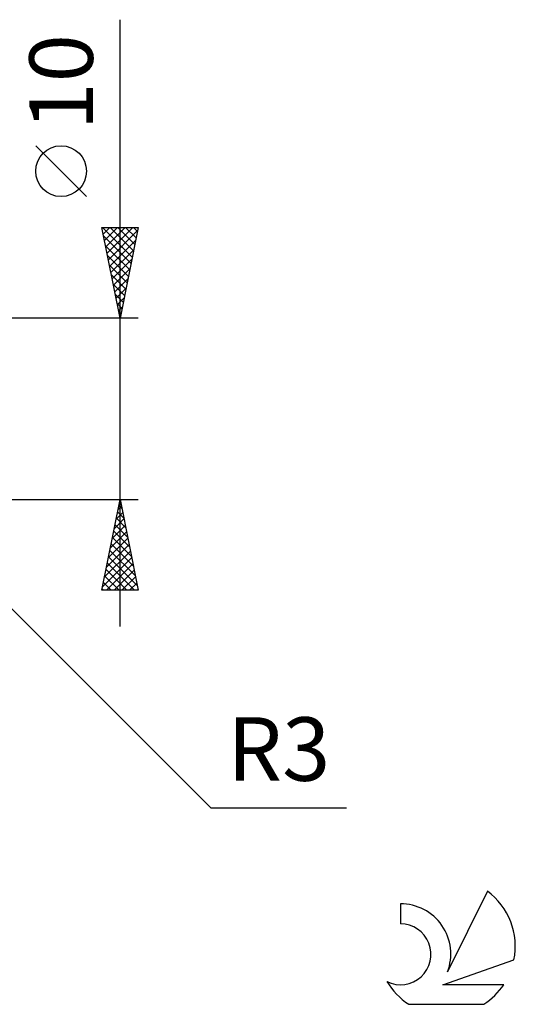
# Model space of a CAD drawing. Units: millimetres. Extents: x -17 to 114, y -33 to 42.
# Drawn here: x 86 to 114, y -33 to 21 of the extents above; entities that cross this region are included whole.
import ezdxf
from ezdxf.enums import TextEntityAlignment as Align

# ---------------------------------------------------------------- set-up
doc = ezdxf.new("R2010")
doc.units = ezdxf.units.MM
doc.header["$LTSCALE"] = 4.45
doc.layers.add('2', color=7, linetype='CONTINUOUS')
doc.layers.add('SK6', color=5, linetype='CONTINUOUS')
doc.styles.get("Standard").update_dxf_attribs({"font": 'Monospac821 BT'})

msp = doc.modelspace()

# ---------------------------------------------------------------- linework, layer by layer
at = {"layer": '2', "color": 7, "linetype": 'CONTINUOUS', "lineweight": 25}
for p, q in [((92, -12), (92, 21.45)), ((90.15, 11.7), (87.35, 14.5)), ((92, 5), (91, 10)), ((91, 10), (93, 10)), ((91.002, 9.991), (91.011, 10)), ((91.033, 10), (92.672, 8.361)), ((91.073, 9.637), (91.436, 10)), ((91.143, 9.284), (91.86, 10)), ((91.214, 8.93), (92.284, 10)), ((91.285, 8.576), (92.708, 10)), ((91.355, 8.223), (92.967, 9.834)), ((91.457, 10), (92.743, 8.714)), ((91.882, 10), (92.814, 9.068)), ((93, 10), (92, 5)), ((92.306, 10), (92.884, 9.422)), ((92.73, 10), (92.955, 9.775)), ((91.098, 9.511), (92.601, 8.007)), ((91.426, 7.869), (92.861, 9.304)), ((91.204, 8.981), (92.531, 7.654)), ((91.497, 7.516), (92.755, 8.774)), ((91.31, 8.45), (92.46, 7.3)), ((91.568, 7.162), (92.649, 8.243)), ((91.416, 7.92), (92.389, 6.947)), ((91.638, 6.809), (92.543, 7.713)), ((91.522, 7.39), (92.319, 6.593)), ((91.709, 6.455), (92.437, 7.183)), ((91.628, 6.859), (92.248, 6.24)), ((91.78, 6.102), (92.33, 6.652)), ((91.734, 6.329), (92.177, 5.886)), ((91.85, 5.748), (92.224, 6.122)), ((91.84, 5.799), (92.106, 5.532)), ((91.921, 5.394), (92.118, 5.592)), ((93, 5), (77, 5)), ((91.946, 5.268), (92.036, 5.179)), ((91.992, 5.041), (92.012, 5.061)), ((79.121, -4.121), (97, -22)), ((77, -5), (93, -5)), ((91, -10), (92, -5)), ((91.891, -5.544), (92.072, -5.362)), ((91.935, -5.327), (92.098, -5.49)), ((91.997, -5.013), (92.002, -5.009)), ((92, -5), (93, -10)), ((91.785, -6.074), (92.143, -5.716)), ((91.864, -5.68), (92.204, -6.02)), ((91.573, -7.134), (92.285, -6.423)), ((91.679, -6.604), (92.214, -6.069)), ((91.723, -6.387), (92.416, -7.081)), ((91.793, -6.034), (92.31, -6.551)), ((91.467, -7.665), (92.355, -6.777)), ((91.652, -6.741), (92.522, -7.611)), ((91.255, -8.725), (92.497, -7.484)), ((91.361, -8.195), (92.426, -7.13)), ((91.51, -7.448), (92.734, -8.672)), ((91.581, -7.094), (92.628, -8.142)), ((91.149, -9.256), (92.567, -7.837)), ((91.44, -7.802), (92.84, -9.202)), ((91.043, -9.786), (92.638, -8.191)), ((91.253, -10), (92.709, -8.544)), ((91.298, -8.509), (92.79, -10)), ((91.369, -8.155), (92.947, -9.733)), ((91.157, -9.216), (91.941, -10)), ((91.228, -8.862), (92.365, -10)), ((91.677, -10), (92.78, -8.898)), ((91.086, -9.569), (91.517, -10)), ((92.102, -10), (92.85, -9.251)), ((92.526, -10), (92.921, -9.605)), ((93, -10), (91, -10)), ((91.015, -9.923), (91.093, -10)), ((92.95, -10), (92.992, -9.959)), ((97, -22), (104.475, -22))]:
    msp.add_line(p, q, dxfattribs=at)
msp.add_circle((88.75, 13.1), 1.4, dxfattribs=at)
at = {"layer": 'SK6', "color": 5, "linetype": 'CONTINUOUS', "lineweight": 25}
for p, q in [((112.235, -26.58), (110.037, -31.037)), ((107.44, -27.285), (107.44, -28.388)), ((109.78, -31.738), (113.7, -30.377)), ((113.137, -31.738), (109.78, -31.738)), ((107.902, -32.82), (112.044, -32.82))]:
    msp.add_line(p, q, dxfattribs=at)
for centre, radius, start, end in [((109.973, -29.634), 3.8, 348.7239, 53.4691), ((107.461, -30.045), 2.76, 338.9379, 90.4446), ((107.451, -30.065), 1.677, 243.4215, 90.3602), ((109.973, -29.634), 3.8, 210.5484, 236.978), ((109.973, -29.634), 3.8, 303.022, 326.3732)]:
    msp.add_arc(centre, radius, start, end, dxfattribs=at)

# ---------------------------------------------------------------- texts
at = {"layer": '2', "color": 7, "linetype": 'CONTINUOUS', "lineweight": 25}
msp.add_text('10', height=3.5, rotation=90, dxfattribs=at).set_placement((90.5, 18), align=Align.CENTER)
msp.add_text('R3', height=3.5, dxfattribs=at).set_placement((100.737, -20.5), align=Align.CENTER)

doc.saveas('drawing.dxf')
